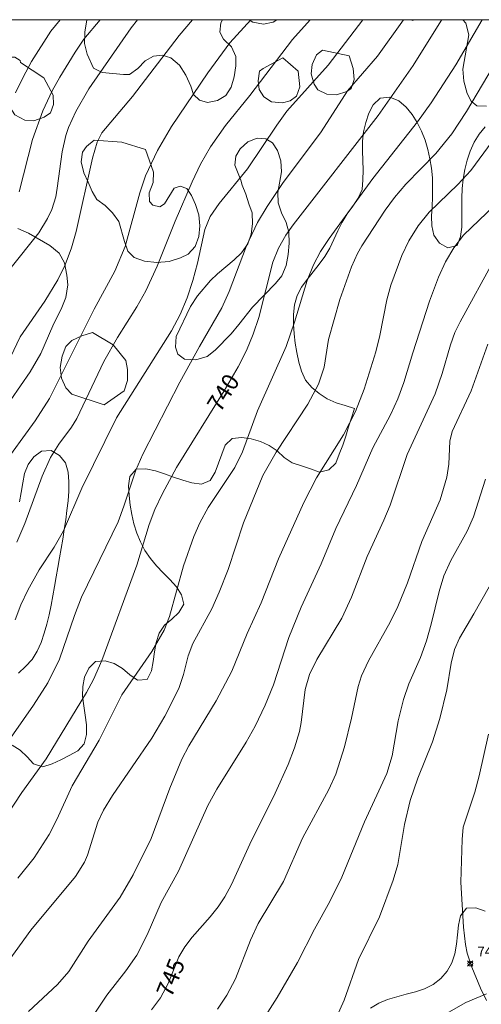
# Model space of a CAD drawing. Units: millimetres. Extents: x 422000 to 423000, y 4488999 to 4489501.
# Drawn here: x 422529 to 422577, y 4489398 to 4489500 of the extents above; entities that cross this region are included whole.
import ezdxf

# ---------------------------------------------------------------- set-up
doc = ezdxf.new("R2010")
doc.units = ezdxf.units.MM
doc.header["$MEASUREMENT"] = 0
for name, color, linetype, lineweight in [('f030026l_camino', 50, 'Continuous', 9), ('f050002l_curvanivel_cgn', 23, 'Continuous', 9), ('f050002l_curvanivel_mae', 213, 'Continuous', 9), ('f050008p_puntocotaterreno', 7, 'Continuous', 9), ('f060140s_arboladourbano', 92, 'Continuous', 9), ('HOJAS', 7, 'Continuous', 9)]:
    doc.layers.add(name, color=color, linetype=linetype, lineweight=lineweight)
doc.styles.get("Standard").update_dxf_attribs({"font": 'arial.ttf'})
doc.styles.add('Style-s7210005_h', font='txt')

# ---------------------------------------------------------------- blocks, each defined once
blk = doc.blocks.new('TVK2829S_ACAD_1_FMEBLOCK1')
at = {"layer": 'HOJAS'}
blk.add_lwpolyline([(-500, 250), (500, 250), (500, -250), (-500, -250)], close=True, dxfattribs=at)
blk = doc.blocks.new('punto_cota')
at = {"layer": 'f050008p_puntocotaterreno'}
for points in [[(0, 0), (-0.28, 0.28)], [(0, 0), (-0.28, -0.28)], [(0, 0), (0.28, 0.28)], [(0, 0), (0.28, -0.28)]]:
    blk.add_lwpolyline(points, dxfattribs=at)
blk.add_circle((0, 0), 0.25, dxfattribs=at)

msp = doc.modelspace()

# ---------------------------------------------------------------- linework, layer by layer
at = {"layer": 'f030026l_camino'}
msp.add_polyline3d([(422573.43, 4489396.71, 0), (422575.43, 4489397.85, 0), (422577.59, 4489398.76, 0)], dxfattribs=at)
at = {"layer": 'f050002l_curvanivel_cgn'}
for points in [[(422553.08, 4489500, 736), (422550.9, 4489497.58, 736), (422548.6, 4489494.49, 736), (422544.82, 4489488.89, 736), (422543.37, 4489486.4, 736), (422542.15, 4489483.76, 736), (422541.56, 4489482.01, 736), (422540.01, 4489476.41, 736), (422538.95, 4489473.86, 736), (422536.81, 4489469.92, 736), (422532.15, 4489460.62, 736), (422530.67, 4489458.31, 736), (422527.09, 4489453.38, 736)], [(422568.96, 4489500, 739), (422566.23, 4489496.21, 739), (422563.12, 4489492.6, 739), (422560.4, 4489488.35, 739), (422556.38, 4489482.97, 739), (422554.77, 4489480.58, 739), (422553.79, 4489478.93, 739), (422552.62, 4489476.49, 739), (422550.83, 4489471.75, 739), (422550.07, 4489470.05, 739), (422547.74, 4489466.03, 739), (422545.69, 4489462.32, 739), (422541.85, 4489454.85, 739), (422541.14, 4489453.17, 739), (422539.9, 4489449.43, 739), (422539.28, 4489447.79, 739), (422535.5, 4489439.99, 739), (422534.74, 4489438.06, 739), (422533.18, 4489433.52, 739), (422532, 4489431.08, 739), (422530.51, 4489428.75, 739), (422527.39, 4489424.27, 739)], [(422541.29, 4489500, 734), (422540.65, 4489499.16, 734), (422536.25, 4489492.81, 734), (422534.88, 4489490.47, 734), (422534.13, 4489488.81, 734), (422533.84, 4489487.97, 734), (422533.46, 4489486.26, 734), (422532.97, 4489482.49, 734), (422532.8, 4489481.6, 734), (422532.39, 4489480.27, 734), (422531.96, 4489479.32, 734), (422531.05, 4489477.84, 734), (422528.02, 4489474.08, 734)], [(422564.74, 4489500, 738), (422561.11, 4489495.27, 738), (422556.84, 4489490.5, 738), (422555.77, 4489489.03, 738), (422552.72, 4489484.49, 738), (422549.79, 4489480.91, 738), (422548.87, 4489479.56, 738), (422548.3, 4489478.18, 738), (422547.54, 4489474.69, 738), (422547.04, 4489472.88, 738), (422546.45, 4489471.08, 738), (422545.73, 4489469.34, 738), (422544.84, 4489467.66, 738), (422539.11, 4489458.61, 738), (422535.53, 4489451.31, 738), (422533.61, 4489446.87, 738), (422532.65, 4489445.18, 738), (422531.08, 4489442.82, 738), (422529.9, 4489440.72, 738), (422529.18, 4489439.18, 738), (422528.58, 4489437.61, 738)], [(422533.25, 4489500, 732), (422532.31, 4489498.82, 732), (422530.3, 4489495.66, 732), (422529.41, 4489494.04, 732), (422528.61, 4489492.39, 732)], [(422559.24, 4489500, 737), (422557.41, 4489497.94, 737), (422552.99, 4489492.11, 737), (422550.45, 4489489.01, 737), (422548.88, 4489486.77, 737), (422547.86, 4489484.97, 737), (422547, 4489483.14, 737), (422545.23, 4489479.05, 737), (422543.35, 4489474.38, 737), (422542.16, 4489471.8, 737), (422541.25, 4489470.16, 737), (422539.24, 4489466.95, 737), (422537.79, 4489464.46, 737), (422535.01, 4489458.55, 737), (422534.43, 4489457.63, 737), (422533.11, 4489455.88, 737), (422532.25, 4489454.49, 737), (422531.41, 4489452.54, 737), (422529.6, 4489447.62, 737), (422528.76, 4489445.68, 737)], [(422577.11, 4489500, 741), (422574.38, 4489495.32, 741), (422571.82, 4489491.36, 741), (422570.39, 4489489.39, 741), (422565.75, 4489483.51, 741), (422561.21, 4489477.25, 741), (422560.33, 4489475.9, 741), (422559.6, 4489474.52, 741), (422558.95, 4489472.88, 741), (422557.63, 4489468.57, 741), (422556.74, 4489466.04, 741), (422553.79, 4489459.34, 741), (422552.23, 4489455.09, 741), (422551.43, 4489453.47, 741), (422548.65, 4489449.3, 741), (422547.78, 4489447.69, 741), (422547.15, 4489446.28, 741), (422546.07, 4489443.23, 741), (422544.62, 4489437.95, 741), (422544.06, 4489436.55, 741), (422542.79, 4489434.34, 741), (422539.68, 4489429.81, 741), (422537.32, 4489425.11, 741), (422534.5, 4489420.36, 741), (422532.93, 4489416.88, 741), (422532.13, 4489415.31, 741), (422530.56, 4489412.87, 741), (422528.87, 4489410.76, 741)], [(422537.41, 4489500, 733), (422535.74, 4489497.96, 733), (422534.83, 4489496.64, 733), (422533.22, 4489494.02, 733), (422532.42, 4489492.59, 733), (422531.45, 4489490.53, 733), (422530.39, 4489487.55, 733), (422529, 4489482.11, 733)], [(422580.47, 4489498.89, 742), (422575.49, 4489490.46, 742), (422573.97, 4489488.15, 742), (422572.31, 4489486.09, 742), (422569.2, 4489482.89, 742), (422568.02, 4489481.52, 742), (422567.05, 4489480.19, 742), (422564.62, 4489476.51, 742), (422564.17, 4489475.7, 742), (422563.53, 4489474.3, 742), (422562.34, 4489470.93, 742), (422561.14, 4489466.77, 742), (422560.71, 4489463.88, 742), (422560.13, 4489462.12, 742), (422559.01, 4489460.02, 742), (422555.7, 4489455.04, 742), (422554.33, 4489452.62, 742), (422552.32, 4489447.71, 742), (422550.72, 4489442.84, 742), (422549.79, 4489440.48, 742), (422549.03, 4489438.78, 742), (422547.04, 4489435.16, 742), (422546.57, 4489433.88, 742), (422546.09, 4489431.95, 742), (422545.6, 4489430.47, 742), (422544.16, 4489427.61, 742), (422542.8, 4489425.32, 742), (422538.69, 4489419.35, 742), (422537.76, 4489417.83, 742), (422537.19, 4489416.59, 742), (422536.12, 4489413.15, 742), (422535.79, 4489412.42, 742), (422534.86, 4489410.95, 742), (422530.21, 4489405.35, 742), (422526.91, 4489400.86, 742)], [(422579.03, 4489488.52, 743), (422575.95, 4489484.32, 743), (422574.61, 4489482.87, 743), (422571.63, 4489479.99, 743), (422570.48, 4489478.56, 743), (422569.52, 4489477.03, 743), (422568.78, 4489475.48, 743), (422567.65, 4489472.42, 743), (422567.21, 4489470.88, 743), (422566.5, 4489467.18, 743), (422566.06, 4489465.47, 743), (422564.87, 4489461.61, 743), (422563.97, 4489459.28, 743), (422562.73, 4489456.84, 743), (422559.9, 4489452.38, 743), (422558.59, 4489449.8, 743), (422555.96, 4489443.97, 743), (422554.16, 4489439.39, 743), (422552.71, 4489436.2, 743), (422551.12, 4489432.28, 743), (422549.48, 4489429.21, 743), (422546.63, 4489424.51, 743), (422545.91, 4489423.12, 743), (422544.66, 4489420.11, 743), (422542.74, 4489414.9, 743), (422540.87, 4489411.1, 743), (422539.49, 4489408.81, 743), (422536.19, 4489404.23, 743), (422534.16, 4489401.06, 743), (422532.99, 4489399.72, 743), (422529.99, 4489396.91, 743)], [(422578.42, 4489480.67, 744), (422575.19, 4489477.6, 744), (422574.19, 4489476.28, 744), (422573.32, 4489474.82, 744), (422572.59, 4489473.24, 744), (422571.66, 4489470.75, 744), (422569.91, 4489465.36, 744), (422568.99, 4489462.29, 744), (422568.36, 4489460.59, 744), (422567.61, 4489458.94, 744), (422565.77, 4489455.5, 744), (422564.06, 4489451.6, 744), (422561.9, 4489447.12, 744), (422560.4, 4489443.43, 744), (422558.31, 4489438.94, 744), (422557.04, 4489435.8, 744), (422555.43, 4489430.87, 744), (422554.56, 4489428.74, 744), (422553.54, 4489426.58, 744), (422552.6, 4489424.91, 744), (422549.55, 4489420.01, 744), (422548.62, 4489418.33, 744), (422545.58, 4489411.51, 744), (422543.75, 4489408.24, 744), (422542.3, 4489404.89, 744), (422541.22, 4489402.77, 744), (422540.1, 4489401.15, 744), (422538.1, 4489398.61, 744), (422536.19, 4489395.7, 744)], [(422577.73, 4489466.27, 746), (422575.98, 4489461.43, 746), (422574.02, 4489457.21, 746), (422573.75, 4489456.2, 746), (422573.65, 4489453.81, 746), (422573.46, 4489452.45, 746), (422572.75, 4489450.1, 746), (422570.86, 4489445.77, 746), (422569.36, 4489441.48, 746), (422568.35, 4489438.99, 746), (422567.57, 4489437.38, 746), (422565.32, 4489433.37, 746), (422564.6, 4489431.8, 746), (422564.24, 4489430.7, 746), (422563.56, 4489427.4, 746), (422562.82, 4489424.41, 746), (422561.9, 4489421.59, 746), (422561.18, 4489419.99, 746), (422558.45, 4489414.92, 746), (422556.49, 4489410.43, 746), (422553.85, 4489406.06, 746), (422553.04, 4489404.32, 746), (422551.49, 4489400.3, 746), (422550.6, 4489398.6, 746), (422549.61, 4489397.14, 746)], [(422577.47, 4489452.24, 747), (422576.23, 4489448.32, 747), (422575.56, 4489446.82, 747), (422573.88, 4489443.79, 747), (422573.15, 4489442.18, 747), (422572.65, 4489440.55, 747), (422571.83, 4489437.16, 747), (422571.33, 4489435.42, 747), (422570.71, 4489433.71, 747), (422569.51, 4489430.96, 747), (422568.95, 4489429.33, 747), (422568.41, 4489427.12, 747), (422567.76, 4489423.49, 747), (422567.21, 4489421.65, 747), (422564.91, 4489416.61, 747), (422562.55, 4489410.87, 747), (422561.31, 4489408.34, 747), (422559.71, 4489405.47, 747), (422557.92, 4489401.99, 747), (422555.82, 4489398.38, 747), (422553.82, 4489395.21, 747)], [(422578.71, 4489442.59, 748), (422576.27, 4489438.23, 748), (422574.77, 4489435.73, 748), (422574.26, 4489434.53, 748), (422573.92, 4489433.13, 748), (422573.46, 4489430.36, 748), (422572.73, 4489427.35, 748), (422571.96, 4489424.95, 748), (422570.44, 4489421.17, 748), (422569.65, 4489418.83, 748), (422569.07, 4489416.33, 748), (422568.36, 4489412.2, 748), (422567.87, 4489410.55, 748), (422566.44, 4489406.76, 748), (422564.27, 4489402.32, 748), (422562.79, 4489398.07, 748), (422561.76, 4489395.77, 748)], [(422577.77, 4489425.73, 749), (422576.81, 4489421.42, 749), (422576.35, 4489419.7, 749), (422575.16, 4489416.08, 749), (422575.05, 4489414.8, 749), (422574.92, 4489410.36, 749), (422575.19, 4489405.69, 749), (422575.39, 4489403.86, 749), (422575.57, 4489402.98, 749), (422576.05, 4489401.5, 749), (422576.96, 4489399.32, 749), (422577.58, 4489398.06, 749)]]:
    msp.add_polyline3d(points, dxfattribs=at)
at = {"layer": 'f050002l_curvanivel_mae'}
for points in [[(422547.02, 4489500, 735), (422545.64, 4489498.37, 735), (422540.78, 4489492, 735), (422537.59, 4489488.25, 735), (422537.1, 4489487.27, 735), (422536.62, 4489485.59, 735), (422534.93, 4489477.98, 735), (422534.46, 4489476.3, 735), (422533.78, 4489474.52, 735), (422533.02, 4489472.96, 735), (422531.67, 4489470.74, 735), (422529.1, 4489467.03, 735), (422526.08, 4489460.75, 735)], [(422572.93, 4489500, 740), (422572.83, 4489499.85, 740), (422569.95, 4489495.24, 740), (422566.33, 4489490.04, 740), (422557.49, 4489478.69, 740), (422556.72, 4489477.61, 740), (422555.96, 4489476.25, 740), (422555.37, 4489474.8, 740), (422553.93, 4489469.06, 740), (422553.34, 4489467.32, 740), (422552.62, 4489465.62, 740), (422551.77, 4489463.93, 740), (422550.32, 4489461.41, 740), (422545.35, 4489453.44, 740), (422543.9, 4489450.76, 740), (422543.09, 4489449.1, 740), (422542.51, 4489447.53, 740), (422541.24, 4489443.31, 740), (422537.59, 4489433.4, 740), (422536.73, 4489431.41, 740), (422536.01, 4489430.07, 740), (422531.81, 4489423.16, 740), (422529.28, 4489419.68, 740), (422526.86, 4489416.03, 740)], [(422578.41, 4489475.12, 745), (422574.83, 4489468.58, 745), (422574.3, 4489467.48, 745), (422573.82, 4489466.21, 745), (422572.98, 4489463.22, 745), (422572.25, 4489461.1, 745), (422569.32, 4489454.8, 745), (422567.56, 4489449.55, 745), (422566.92, 4489447.98, 745), (422565.16, 4489444.19, 745), (422563.56, 4489439.96, 745), (422562.54, 4489437.81, 745), (422559.93, 4489433.5, 745), (422559.19, 4489431.94, 745), (422558.74, 4489430.37, 745), (422558.32, 4489426.96, 745), (422558.14, 4489426.03, 745), (422557.63, 4489424.3, 745), (422556.97, 4489422.59, 745), (422555.62, 4489419.59, 745), (422552.97, 4489414.31, 745), (422551.08, 4489410.11, 745), (422550.39, 4489408.84, 745), (422549.7, 4489407.79, 745), (422548.87, 4489406.74, 745), (422546.97, 4489404.63, 745), (422546.21, 4489403.64, 745), (422545.61, 4489402.58, 745), (422544.5, 4489399.81, 745), (422543.68, 4489398.32, 745), (422542.75, 4489397.09, 745)]]:
    msp.add_polyline3d(points, dxfattribs=at)
at = {"layer": 'f060140s_arboladourbano'}
for points in [[(422550.15, 4489500, 0), (422549.97, 4489499.66, 0), (422549.87, 4489498.7, 0), (422550.25, 4489497.97, 0), (422551.06, 4489497.19, 0), (422551.51, 4489496.19, 0), (422551.52, 4489495.19, 0), (422551.35, 4489494.06, 0), (422551.04, 4489493, 0), (422550.49, 4489492.13, 0), (422549.63, 4489491.61, 0), (422548.57, 4489491.4, 0), (422547.74, 4489491.62, 0), (422547.14, 4489492.23, 0), (422546.85, 4489493.1, 0), (422546.33, 4489494.23, 0), (422545.67, 4489495.29, 0), (422544.76, 4489496.04, 0), (422543.87, 4489496.3, 0), (422542.96, 4489496.2, 0), (422542.11, 4489495.74, 0), (422541.34, 4489494.93, 0), (422540.46, 4489494.32, 0), (422539.86, 4489494.31, 0), (422537.62, 4489494.51, 0), (422536.72, 4489494.95, 0), (422536.06, 4489496.42, 0), (422535.81, 4489497.51, 0), (422535.84, 4489498.71, 0), (422536.02, 4489500, 0)], [(422552.9, 4489500, 0), (422555.8, 4489500, 0), (422555.4, 4489499.74, 0), (422554.39, 4489499.54, 0), (422553.28, 4489499.73, 0)], [(422569.66, 4489500, 0), (422570.09, 4489500, 0), (422569.91, 4489499.93, 0)], [(422563.3, 4489496.24, 0), (422563.73, 4489494.91, 0), (422563.82, 4489493.79, 0), (422563.52, 4489492.86, 0), (422563.06, 4489492.53, 0), (422562, 4489492.2, 0), (422560.99, 4489492.27, 0), (422560.06, 4489492.72, 0), (422559.66, 4489493.3, 0), (422559.36, 4489494.37, 0), (422559.45, 4489495.35, 0), (422559.92, 4489496.36, 0), (422560.54, 4489496.84, 0)], [(422531.56, 4489493.96, 0), (422532.55, 4489492.14, 0), (422532.57, 4489491.19, 0), (422532.25, 4489490.33, 0), (422531.62, 4489489.86, 0), (422530.52, 4489489.5, 0), (422529.59, 4489489.57, 0), (422528.55, 4489490.11, 0), (422528.07, 4489490.88, 0), (422526.76, 4489494.07, 0), (422526.79, 4489494.98, 0), (422527.2, 4489495.69, 0), (422527.86, 4489496.09, 0), (422528.54, 4489496.11, 0), (422529.12, 4489495.76, 0), (422529.15, 4489495.55, 0)], [(422556.4, 4489496.05, 0), (422558, 4489494.64, 0), (422558.18, 4489493.03, 0), (422557.82, 4489492.06, 0), (422557.18, 4489491.55, 0), (422556.39, 4489491.35, 0), (422555.24, 4489491.47, 0), (422554.44, 4489491.99, 0), (422553.95, 4489492.73, 0), (422553.83, 4489493.63, 0), (422554, 4489494.66, 0), (422554.38, 4489494.91, 0)], [(422539.68, 4489487.28, 0), (422542.15, 4489486.5, 0), (422542.97, 4489484.15, 0), (422542.93, 4489483.09, 0), (422542.51, 4489482.01, 0), (422542.54, 4489481.11, 0), (422542.9, 4489480.72, 0), (422543.62, 4489480.54, 0), (422544.1, 4489480.85, 0), (422545.13, 4489482.49, 0), (422545.75, 4489482.71, 0), (422546.43, 4489482.44, 0), (422546.93, 4489481.74, 0), (422547.34, 4489480.78, 0), (422547.68, 4489479.71, 0), (422547.79, 4489478.56, 0), (422547.68, 4489477.46, 0), (422547.28, 4489476.42, 0), (422546.56, 4489475.62, 0), (422545.76, 4489475.23, 0), (422544.58, 4489474.86, 0), (422543.3, 4489474.76, 0), (422542.04, 4489474.91, 0), (422540.96, 4489475.27, 0), (422540.3, 4489475.95, 0), (422539.95, 4489476.96, 0), (422539.37, 4489479.01, 0), (422538.71, 4489479.94, 0), (422537.93, 4489480.67, 0), (422537.09, 4489481.31, 0), (422536.58, 4489482.15, 0), (422536.16, 4489483.12, 0), (422535.74, 4489484.09, 0), (422535.46, 4489485.21, 0), (422535.58, 4489486.24, 0), (422536.01, 4489486.81, 0), (422536.8, 4489487.47, 0)], [(422552.03, 4489483.33, 0), (422551.43, 4489484.89, 0), (422551.52, 4489485.83, 0), (422551.99, 4489486.58, 0), (422552.77, 4489487.31, 0), (422553.74, 4489487.67, 0), (422554.64, 4489487.61, 0), (422555.33, 4489487.2, 0), (422555.87, 4489486.42, 0), (422556.2, 4489485.32, 0), (422556.26, 4489484.18, 0), (422555.9, 4489482.03, 0), (422555.92, 4489480.97, 0), (422556.28, 4489479.93, 0), (422556.77, 4489478.92, 0), (422557.03, 4489477.9, 0), (422557.06, 4489476.76, 0), (422556.96, 4489475.58, 0), (422556.74, 4489474.45, 0), (422556.31, 4489473.39, 0), (422555.65, 4489472.59, 0), (422553.24, 4489470.13, 0), (422551.83, 4489468.32, 0), (422551.05, 4489467.35, 0), (422549.37, 4489465.66, 0), (422548.55, 4489465, 0), (422547.38, 4489464.63, 0), (422546.2, 4489464.71, 0), (422545.48, 4489465.25, 0), (422545.26, 4489465.95, 0), (422545.33, 4489467.06, 0), (422546.82, 4489470.18, 0), (422547.54, 4489471.29, 0), (422548.88, 4489472.88, 0), (422549.63, 4489473.6, 0), (422551.36, 4489475.05, 0), (422552.1, 4489475.77, 0), (422552.76, 4489476.71, 0), (422553.1, 4489477.71, 0), (422553.26, 4489478.78, 0), (422553.23, 4489479.92, 0), (422552.86, 4489480.86, 0), (422552.57, 4489481.88, 0), (422552.17, 4489482.8, 0)], [(422538.76, 4489466.19, 0), (422540.08, 4489464.56, 0), (422540.27, 4489463.63, 0), (422540.27, 4489462.48, 0), (422539.92, 4489461.41, 0), (422537.83, 4489459.98, 0), (422534.48, 4489461.07, 0), (422533.84, 4489461.74, 0), (422533.39, 4489462.73, 0), (422533.28, 4489463.85, 0), (422533.46, 4489465.03, 0), (422533.86, 4489466.03, 0), (422534.49, 4489466.65, 0), (422535.52, 4489467.14, 0), (422536.62, 4489467.47, 0)]]:
    msp.add_polyline3d(points, close=True, dxfattribs=at)
for points in [[(422577.57, 4489491.02, 0), (422576.57, 4489491.06, 0), (422575.97, 4489491.53, 0), (422575.57, 4489492.34, 0), (422575.23, 4489493.6, 0), (422575.13, 4489494.87, 0), (422575.73, 4489498.42, 0), (422575.42, 4489499.63, 0), (422575.1, 4489500, 0), (422578.94, 4489500, 0)], [(422528.26, 4489424.59, 0), (422529.11, 4489424.07, 0), (422529.85, 4489423.39, 0), (422530.51, 4489422.65, 0), (422531.46, 4489422.34, 0), (422532.42, 4489422.64, 0), (422533.32, 4489423.07, 0), (422534.21, 4489423.52, 0), (422535.09, 4489423.99, 0), (422535.76, 4489424.74, 0), (422535.99, 4489425.71, 0), (422535.99, 4489426.71, 0), (422535.85, 4489427.7, 0), (422535.72, 4489428.69, 0), (422535.6, 4489429.68, 0), (422535.61, 4489430.68, 0), (422535.81, 4489431.67, 0), (422536.23, 4489432.58, 0), (422536.93, 4489433.29, 0), (422537.93, 4489433.37, 0), (422538.88, 4489433.09, 0), (422539.74, 4489432.57, 0), (422540.5, 4489431.92, 0), (422541.32, 4489431.34, 0), (422542.32, 4489431.41, 0), (422542.75, 4489432.31, 0), (422542.93, 4489433.3, 0), (422543.08, 4489434.29, 0), (422543.25, 4489435.27, 0), (422543.54, 4489436.23, 0), (422544.11, 4489437.05, 0), (422544.87, 4489437.7, 0), (422545.61, 4489438.37, 0), (422546.11, 4489439.24, 0), (422545.89, 4489440.22, 0), (422545.35, 4489441.06, 0), (422544.68, 4489441.8, 0), (422543.98, 4489442.52, 0), (422543.29, 4489443.24, 0), (422542.65, 4489444.01, 0), (422542.08, 4489444.83, 0), (422541.61, 4489445.72, 0), (422541.23, 4489446.64, 0), (422540.93, 4489447.59, 0), (422540.71, 4489448.57, 0), (422540.54, 4489449.55, 0), (422540.42, 4489450.55, 0), (422540.37, 4489451.55, 0), (422540.51, 4489452.53, 0), (422541.18, 4489453.27, 0), (422542.18, 4489453.33, 0), (422543.16, 4489453.11, 0), (422544.11, 4489452.8, 0), (422545.05, 4489452.46, 0), (422546, 4489452.14, 0), (422546.95, 4489451.85, 0), (422547.95, 4489451.73, 0), (422548.87, 4489452.1, 0), (422549.38, 4489452.96, 0), (422549.72, 4489453.9, 0), (422550.06, 4489454.84, 0), (422550.41, 4489455.78, 0), (422551.14, 4489456.46, 0), (422552.13, 4489456.58, 0), (422553.12, 4489456.44, 0), (422554.08, 4489456.15, 0), (422554.99, 4489455.73, 0), (422555.81, 4489455.17, 0), (422556.56, 4489454.5, 0), (422557.39, 4489453.94, 0), (422558.34, 4489453.63, 0), (422559.29, 4489453.32, 0), (422560.23, 4489452.97, 0), (422561.2, 4489453.2, 0), (422561.91, 4489453.9, 0), (422562.27, 4489454.84, 0), (422562.63, 4489455.77, 0), (422562.94, 4489456.72, 0), (422563.25, 4489457.67, 0), (422563.55, 4489458.62, 0), (422563.85, 4489459.58, 0), (422562.9, 4489459.9, 0), (422561.95, 4489460.19, 0), (422561.03, 4489460.6, 0), (422560.2, 4489461.15, 0), (422559.43, 4489461.78, 0), (422558.77, 4489462.54, 0), (422558.35, 4489463.45, 0), (422558.08, 4489464.41, 0), (422557.87, 4489465.39, 0), (422557.69, 4489466.37, 0), (422557.57, 4489467.36, 0), (422557.5, 4489468.36, 0), (422557.51, 4489469.36, 0), (422557.62, 4489470.36, 0), (422557.9, 4489471.32, 0), (422558.36, 4489472.21, 0), (422558.95, 4489473.01, 0), (422559.56, 4489473.8, 0), (422560.19, 4489474.58, 0), (422560.78, 4489475.39, 0), (422561.28, 4489476.25, 0), (422561.71, 4489477.16, 0), (422562.13, 4489478.06, 0), (422562.59, 4489478.95, 0), (422563.08, 4489479.82, 0), (422563.67, 4489480.63, 0), (422564.24, 4489481.45, 0), (422564.64, 4489482.36, 0), (422564.73, 4489483.36, 0), (422564.75, 4489484.36, 0), (422564.72, 4489485.36, 0), (422564.68, 4489486.36, 0), (422564.69, 4489487.36, 0), (422564.8, 4489488.35, 0), (422565.02, 4489489.33, 0), (422565.34, 4489490.28, 0), (422565.8, 4489491.16, 0), (422566.53, 4489491.85, 0), (422567.52, 4489491.95, 0), (422568.45, 4489491.57, 0), (422569.21, 4489490.92, 0), (422569.85, 4489490.15, 0), (422570.38, 4489489.3, 0), (422570.83, 4489488.41, 0), (422571.19, 4489487.48, 0), (422571.47, 4489486.52, 0), (422571.7, 4489485.55, 0), (422571.86, 4489484.56, 0), (422571.96, 4489483.56, 0), (422571.98, 4489482.56, 0), (422571.96, 4489481.56, 0), (422571.92, 4489480.57, 0), (422571.87, 4489479.57, 0), (422571.88, 4489478.57, 0), (422572.09, 4489477.59, 0), (422572.68, 4489476.78, 0), (422573.54, 4489476.27, 0), (422574.51, 4489476.52, 0), (422574.89, 4489477.45, 0), (422575, 4489478.44, 0), (422575.01, 4489479.44, 0), (422575.01, 4489480.44, 0), (422575.01, 4489481.44, 0), (422575.04, 4489482.44, 0), (422575.14, 4489483.44, 0), (422575.32, 4489484.42, 0), (422575.57, 4489485.39, 0), (422575.89, 4489486.34, 0), (422576.28, 4489487.26, 0), (422576.8, 4489488.11, 0), (422577.44, 4489488.88, 0)], [(422528.86, 4489478.3, 0), (422529.96, 4489477.82, 0), (422532.2, 4489476.53, 0), (422533.17, 4489475.73, 0), (422533.73, 4489474.72, 0), (422533.97, 4489473.44, 0), (422534.07, 4489472.44, 0), (422533.85, 4489471.12, 0), (422533.43, 4489470.08, 0), (422532.5, 4489468.17, 0), (422531.27, 4489465.29, 0), (422530.15, 4489463.39, 0), (422528.13, 4489460.49, 0)], [(422529.04, 4489449.87, 0), (422529.2, 4489450.86, 0), (422529.38, 4489451.85, 0), (422529.57, 4489452.83, 0), (422529.95, 4489453.75, 0), (422530.52, 4489454.57, 0), (422531.34, 4489455.15, 0), (422532.33, 4489455.22, 0), (422533.19, 4489454.71, 0), (422533.83, 4489453.94, 0), (422534.1, 4489452.98, 0), (422534.17, 4489451.98, 0), (422534.15, 4489450.98, 0), (422534.08, 4489449.98, 0), (422533.97, 4489448.99, 0), (422533.84, 4489448, 0), (422533.69, 4489447.01, 0), (422533.53, 4489446.02, 0), (422533.37, 4489445.04, 0), (422533.19, 4489444.05, 0), (422533.01, 4489443.07, 0), (422532.84, 4489442.08, 0), (422532.67, 4489441.1, 0), (422532.51, 4489440.11, 0), (422532.34, 4489439.13, 0), (422532.11, 4489438.15, 0), (422531.88, 4489437.18, 0), (422531.6, 4489436.22, 0), (422531.28, 4489435.27, 0), (422530.87, 4489434.36, 0), (422530.35, 4489433.51, 0), (422529.68, 4489432.76, 0), (422528.95, 4489432.08, 0)], [(422577.42, 4489407.34, 0), (422576.48, 4489407.68, 0), (422575.48, 4489407.66, 0), (422574.87, 4489406.86, 0), (422574.66, 4489405.88, 0), (422574.55, 4489404.89, 0), (422574.45, 4489403.9, 0), (422574.3, 4489402.91, 0), (422573.99, 4489401.96, 0), (422573.48, 4489401.1, 0), (422572.83, 4489400.34, 0), (422572.04, 4489399.72, 0), (422571.14, 4489399.28, 0), (422570.19, 4489398.97, 0), (422569.23, 4489398.71, 0), (422568.26, 4489398.45, 0), (422567.3, 4489398.15, 0), (422566.38, 4489397.78, 0), (422565.52, 4489397.27, 0)]]:
    msp.add_polyline3d(points, dxfattribs=at)

# ---------------------------------------------------------------- block references
at = {"layer": 'f050008p_puntocotaterreno'}
msp.add_blockref('punto_cota', (422575.89, 4489401.89, 749), dxfattribs=at)
at = {"layer": 'HOJAS'}
msp.add_blockref('TVK2829S_ACAD_1_FMEBLOCK1', (422500, 4489250), dxfattribs=at)

# ---------------------------------------------------------------- texts
at = {"layer": 'f050002l_curvanivel_mae', "char_height": 1.75, "width": 5.25, "attachment_point": 5}
for s, insert, rotation in [('{\\fRoman|b1|i0;740}', (422550.21, 4489461.23, 740), 58.0848), ('{\\fRoman|b1|i0;745}', (422544.75, 4489400.43, 745), 68.1906)]:
    msp.add_mtext(s, dxfattribs=dict(at, insert=insert, rotation=rotation))
at = {"layer": 'f050008p_puntocotaterreno', "style": 'Style-s7210005_h'}
msp.add_text('749.00', height=1, dxfattribs=at).set_placement((422576.64, 4489402.64, 749))

doc.saveas('drawing.dxf')
